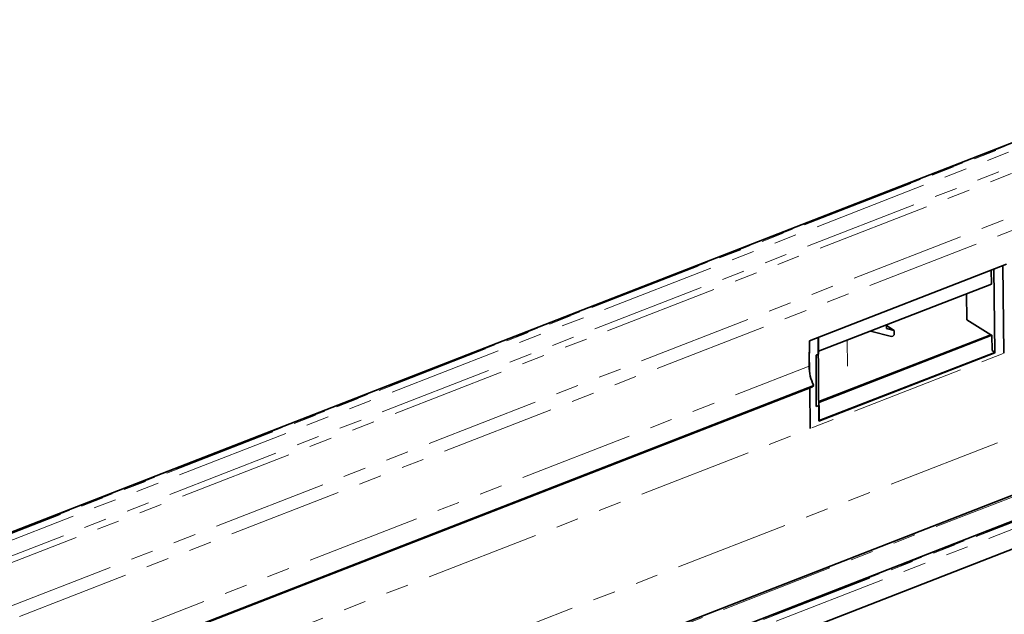
# Model space of a CAD drawing. Units: millimetres. Extents: x 32 to 1674, y -111 to 1164.
# Drawn here: x 519 to 738, y 315 to 447 of the extents above; entities that cross this region are included whole.
import ezdxf

# ---------------------------------------------------------------- set-up
doc = ezdxf.new("R2010")
doc.units = ezdxf.units.MM
doc.header["$LTSCALE"] = 4
doc.linetypes.add('PHANTOM', pattern=[12.7, 6.35, -1.27, 1.27, -1.27, 1.27, -1.27])

msp = doc.modelspace()

# ---------------------------------------------------------------- linework, layer by layer
at = {"color": 7, "linetype": 'Continuous', "lineweight": 35}
for p, q in [((908.26, 485.18), (124.93, 180.3)), ((982.5, 435.53), (199.17, 130.65)), ((993.81, 434.17), (210.49, 129.29)), ((994.97, 428.4), (211.64, 123.52)), ((738.46, 392.55), (694.59, 375.48)), ((735.09, 388.1), (735.05, 391.23)), ((735.87, 372.89), (735.67, 391.47)), ((735.88, 372.82), (735.67, 391.47)), ((737.65, 392.24), (737.85, 372.71)), ((735.09, 388.1), (696.61, 373.13)), ((729.56, 385.95), (729.62, 380.17)), ((729.62, 380.17), (735, 376.83)), ((708.17, 377.63), (712.89, 376.43)), ((711.76, 378.23), (711.76, 379.02)), ((711.76, 378.86), (713.48, 377.79)), ((713.48, 377.79), (711.76, 378.23)), ((713.48, 377.04), (713.48, 377.79)), ((694.59, 375.48), (694.51, 369.82)), ((696.5, 376.22), (696.71, 357.57)), ((696.58, 376.25), (696.62, 372.5)), ((696.66, 361.91), (735, 376.83)), ((696.66, 361.69), (735.22, 376.7)), ((735, 376.83), (735.22, 376.7)), ((735.25, 373.27), (735.22, 376.7)), ((694.61, 368.49), (694.56, 372.92)), ((696.71, 357.57), (735.88, 372.82)), ((696.79, 357.68), (735.87, 372.89)), ((735.25, 373.27), (735.87, 372.89)), ((696.62, 372.5), (696.08, 372.29)), ((347.29, 229.79), (695.09, 365.16)), ((347.74, 230.12), (695.54, 365.48)), ((694.75, 355.93), (694.65, 364.99)), ((695.09, 365.16), (695.54, 365.48)), ((696.75, 361.09), (696.12, 360.85)), ((696.67, 361.14), (696.75, 361.09)), ((696.75, 361.09), (696.79, 357.68))]:
    msp.add_line(p, q, dxfattribs=at)
at = {"color": 8, "linetype": 'PHANTOM', "lineweight": 18}
for p, q in [((908.61, 485.12), (125.28, 180.24)), ((125.41, 180.17), (908.73, 485.05)), ((909.36, 483.8), (126.04, 178.92)), ((126.08, 175.41), (909.4, 480.29)), ((910.03, 479.04), (126.71, 174.16)), ((136.48, 168.33), (919.81, 473.22)), ((921.07, 470.66), (137.74, 165.78)), ((917.62, 442.67), (140.56, 140.23)), ((983.2, 435.42), (199.88, 130.54)), ((994.17, 434.11), (210.84, 129.23)), ((210.96, 129.16), (994.29, 434.04)), ((994.92, 432.79), (211.59, 127.91)), ((925.82, 426.45), (255.84, 165.68)), ((703.02, 375.62), (703.08, 369.84)), ((346.72, 234.46), (694.51, 369.82))]:
    msp.add_line(p, q, dxfattribs=at)
at = {"color": 7, "linetype": 'Continuous', "lineweight": 35}
for centre, radius, start, end in [((712.9, 377.02), 0.584, 269.5665, 2.1329), ((704.55, 369.91), 10.04, 180.4739, 206.1575)]:
    msp.add_arc(centre, radius, start, end, dxfattribs=at)
msp.add_ellipse((713.13, -18.68), major_axis=(-9.91, 904.88), ratio=0.015647, start_param=1.12385, end_param=1.137822, dxfattribs=at)

doc.saveas('drawing.dxf')
